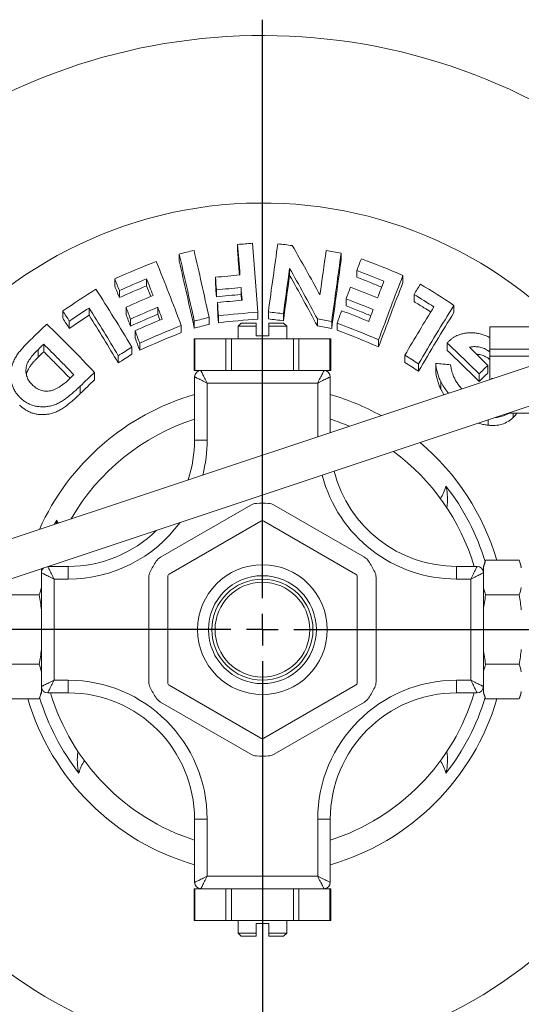
# Model space of a CAD drawing. Units: millimetres. Extents: x 143 to 701, y 2 to 592.
# Drawn here: x 223 to 303, y 85 to 241 of the extents above; entities that cross this region are included whole.
import ezdxf

# ---------------------------------------------------------------- set-up
doc = ezdxf.new("R2010")
doc.units = ezdxf.units.MM
doc.layers.add('FORMAT', color=7, linetype='Continuous')

# ---------------------------------------------------------------- blocks, each defined once
blk = doc.blocks.new('SW_CENTERMARKSYMBOL_1')
at = {"layer": 'FORMAT', "color": 0}
for p, q in [((0, 5), (0, 96.5)), ((0, 0), (0, 2.5)), ((-5, 0), (-118.46, 0)), ((0, 0), (-2.5, 0)), ((0, 0), (0, -2.5)), ((0, 0), (2.5, 0)), ((5, 0), (118.89, 0)), ((0, -5), (0, -96.5))]:
    blk.add_line(p, q, dxfattribs=at)

msp = doc.modelspace()

# ---------------------------------------------------------------- linework, layer by layer
at = {"color": 7, "linetype": 'Continuous', "lineweight": 15}
for p, q in [((257.92, 204.17), (257.92, 205.25)), ((248.68, 202.65), (248.68, 203.74)), ((274.33, 202.76), (274.33, 203.85)), ((266.17, 200.36), (266.17, 201.45)), ((276.81, 200.05), (276.81, 201.14)), ((238.47, 198.69), (238.47, 199.81)), ((243.51, 198.71), (243.51, 199.81)), ((254.42, 198.96), (254.42, 200.05)), ((284.11, 199.23), (284.11, 200.34)), ((239.21, 196.84), (239.21, 197.96)), ((244.18, 197.01), (243.51, 198.71)), ((254.58, 196.96), (254.58, 198.05)), ((258.47, 197.34), (258.47, 198.43)), ((258.54, 196.42), (258.47, 197.34)), ((275.1, 195.53), (275.1, 196.63)), ((285.87, 196.21), (285.87, 197.34)), ((230.25, 193.57), (230.25, 194.73)), ((234.4, 194.05), (234.4, 195.19)), ((240.26, 194.19), (240.26, 195.32)), ((245.28, 194.2), (245.28, 195.31)), ((254.74, 194.95), (254.74, 196.05)), ((292.19, 194.47), (292.19, 195.61)), ((240.98, 192.33), (240.98, 193.45)), ((245.63, 193.29), (245.28, 194.2)), ((253.41, 192.6), (253.41, 193.7)), ((254.89, 192.87), (254.89, 193.97)), ((261.16, 193.43), (261.16, 194.53)), ((262.81, 193.47), (262.81, 194.57)), ((265.19, 193.18), (265.19, 194.28)), ((270.56, 192.36), (270.56, 193.47)), ((323.03, 192.27), (205.44, 153.15)), ((231.28, 191.96), (231.28, 193.12)), ((249.01, 191.31), (249.01, 192.42)), ((251.07, 192.02), (251.07, 193.13)), ((258.51, 192.81), (258.01, 192.31)), ((258.01, 192.31), (258.01, 190.31)), ((260.86, 192.31), (258.01, 192.31)), ((258.51, 192.81), (260.86, 192.81)), ((260.86, 190.81), (260.86, 192.31)), ((262.86, 192.81), (265.21, 192.81)), ((262.86, 192.31), (262.86, 190.81)), ((265.71, 192.31), (262.86, 192.31)), ((265.71, 192.31), (265.21, 192.81)), ((265.71, 190.31), (265.71, 192.31)), ((272.84, 191.95), (272.84, 193.05)), ((273.69, 191.71), (273.69, 192.82)), ((297.86, 192.21), (297.86, 188.71)), ((297.86, 192.21), (322.85, 192.21)), ((241.7, 190.46), (241.7, 191.59)), ((251.04, 190.31), (251.04, 185.31)), ((251.04, 190.31), (251.18, 190.31)), ((251.18, 190.31), (256.09, 190.31)), ((256.09, 190.31), (256.95, 190.31)), ((256.95, 190.31), (266.77, 190.31)), ((260.86, 190.81), (262.86, 190.81)), ((266.77, 190.31), (267.63, 190.31)), ((267.63, 190.31), (272.54, 190.31)), ((272.54, 190.31), (272.67, 190.31)), ((272.67, 185.31), (272.67, 190.31)), ((280.26, 189.03), (280.26, 190.16)), ((226.34, 187.41), (226.34, 188.6)), ((227.23, 188.28), (227.23, 189.46)), ((241.17, 187.88), (241.17, 189.02)), ((242.43, 188.51), (242.43, 189.64)), ((291.12, 188.49), (291.12, 189.65)), ((297.86, 188.71), (297.86, 187.56)), ((239.04, 186.5), (239.04, 187.65)), ((284.42, 186.59), (284.42, 187.74)), ((297.86, 187.56), (297.86, 183.9)), ((207.34, 147.46), (324.92, 186.58)), ((286.58, 185.18), (286.58, 186.34)), ((289.3, 185.27), (289.3, 186.44)), ((297.55, 184.92), (297.55, 186.12)), ((235.28, 183.83), (235.28, 185)), ((251.18, 185.31), (251.04, 185.31)), ((251.11, 174.31), (251.11, 184.31)), ((251.18, 185.31), (252.11, 185.31)), ((252.11, 185.31), (271.61, 185.31)), ((271.61, 185.31), (272.54, 185.31)), ((272.67, 185.31), (272.54, 185.31)), ((272.61, 184.31), (272.61, 175.5)), ((296.18, 183.56), (296.18, 184.77)), ((298.35, 184.06), (298.13, 184.06)), ((298.13, 183.99), (298.13, 184.06)), ((233.02, 181.66), (233.02, 182.85)), ((290.11, 182.36), (290.11, 183.54)), ((300.82, 178.56), (312.36, 178.56)), ((301.58, 177.88), (301.58, 178.56)), ((297.61, 176.65), (297.61, 177.49)), ((260, 164.02), (245.72, 155.78)), ((278, 155.78), (263.72, 164.02)), ((229.29, 161.61), (228.96, 160.98)), ((261.61, 161.49), (247.11, 153.11)), ((276.61, 153.11), (262.11, 161.49)), ((227.93, 154.31), (231.11, 154.31)), ((228.32, 154.31), (228.36, 154.46)), ((292.61, 154.31), (295.86, 154.31)), ((297.21, 155.28), (296.86, 154.31)), ((296.86, 154.1), (296.86, 154.31)), ((297.21, 155.28), (302.51, 155.28)), ((302.86, 154.31), (302.51, 155.28)), ((226.86, 153.96), (226.86, 153.31)), ((226.86, 135.31), (226.86, 153.31)), ((246.86, 152.68), (246.86, 135.94)), ((276.86, 135.94), (276.86, 152.68)), ((296.86, 153.31), (296.86, 154.1)), ((296.86, 153.31), (296.86, 135.31)), ((243.86, 152.56), (243.86, 136.06)), ((279.86, 136.06), (279.86, 152.56)), ((226.51, 149.8), (221.21, 149.8)), ((297.21, 149.8), (302.51, 149.8)), ((226.51, 138.83), (221.21, 138.83)), ((297.21, 138.83), (302.51, 138.83)), ((226.51, 133.34), (226.86, 134.31)), ((226.86, 135.31), (226.86, 134.52)), ((226.86, 134.52), (226.86, 134.31)), ((231.11, 134.31), (227.86, 134.31)), ((247.11, 135.51), (261.61, 127.13)), ((262.11, 127.13), (276.61, 135.51)), ((295.86, 134.31), (292.61, 134.31)), ((296.86, 134.52), (296.86, 135.31)), ((296.86, 134.31), (296.86, 134.52)), ((296.86, 134.31), (297.21, 133.34)), ((302.51, 133.34), (302.86, 134.31)), ((226.51, 133.34), (221.21, 133.34)), ((245.72, 132.85), (260, 124.6)), ((263.72, 124.6), (278, 132.85)), ((297.21, 133.34), (302.51, 133.34)), ((251.11, 104.31), (251.11, 114.31)), ((272.61, 114.31), (272.61, 104.31)), ((251.04, 103.31), (251.04, 98.31)), ((251.04, 103.31), (251.18, 103.31)), ((252.11, 103.31), (251.18, 103.31)), ((271.61, 103.31), (252.11, 103.31)), ((272.54, 103.31), (271.61, 103.31)), ((272.54, 103.31), (272.67, 103.31)), ((272.67, 98.31), (272.67, 103.31)), ((251.18, 98.31), (251.04, 98.31)), ((256.09, 98.31), (251.18, 98.31)), ((256.95, 98.31), (256.09, 98.31)), ((266.77, 98.31), (256.95, 98.31)), ((258.01, 98.31), (258.01, 96.31)), ((265.71, 96.31), (265.71, 98.31)), ((267.63, 98.31), (266.77, 98.31)), ((272.54, 98.31), (267.63, 98.31)), ((272.67, 98.31), (272.54, 98.31)), ((260.86, 96.31), (260.86, 97.81)), ((262.86, 97.81), (260.86, 97.81)), ((262.86, 97.81), (262.86, 96.31)), ((258.01, 96.31), (258.51, 95.81)), ((258.01, 96.31), (260.86, 96.31)), ((260.86, 95.81), (258.51, 95.81)), ((262.86, 96.31), (265.71, 96.31)), ((265.21, 95.81), (262.86, 95.81)), ((265.21, 95.81), (265.71, 96.31))]:
    msp.add_line(p, q, dxfattribs=at)
at = {"color": 8, "linetype": 'Continuous', "lineweight": 0}
for p, q in [((251.18, 190.31), (251.18, 185.31)), ((256.09, 185.31), (256.09, 190.31)), ((256.95, 190.31), (256.95, 185.31)), ((266.77, 185.31), (266.77, 190.31)), ((267.63, 190.31), (267.63, 185.31)), ((272.54, 185.31), (272.54, 190.31)), ((308.84, 188.71), (297.86, 188.71)), ((308.84, 187.56), (297.86, 187.56)), ((270.61, 183.31), (253.11, 183.31)), ((253.11, 183.31), (253.11, 174.31)), ((270.61, 174.83), (270.61, 183.31)), ((253.11, 174.31), (251.11, 174.31)), ((231.11, 152.31), (231.11, 154.31)), ((292.61, 152.31), (292.61, 154.31)), ((228.86, 152.31), (228.86, 136.31)), ((231.11, 152.31), (228.86, 152.31)), ((294.86, 152.31), (292.61, 152.31)), ((294.86, 136.31), (294.86, 152.31)), ((228.86, 136.31), (231.11, 136.31)), ((231.11, 134.31), (231.11, 136.31)), ((292.61, 136.31), (294.86, 136.31)), ((292.61, 134.31), (292.61, 136.31)), ((251.11, 114.31), (253.11, 114.31)), ((253.11, 114.31), (253.11, 105.31)), ((270.61, 105.31), (270.61, 114.31)), ((272.61, 114.31), (270.61, 114.31)), ((253.11, 105.31), (270.61, 105.31)), ((251.18, 103.31), (251.18, 98.31)), ((256.09, 98.31), (256.09, 103.31)), ((256.95, 103.31), (256.95, 98.31)), ((266.77, 98.31), (266.77, 103.31)), ((267.63, 103.31), (267.63, 98.31)), ((272.54, 98.31), (272.54, 103.31))]:
    msp.add_line(p, q, dxfattribs=at)
at = {"color": 8, "linetype": 'Continuous', "lineweight": 0, "flags": 128}
for points in [[(253.11, 183.31), (252.9, 183.41), (252.69, 183.52), (252.49, 183.62), (252.3, 183.72), (252.11, 183.81), (251.93, 183.9), (251.77, 183.98), (251.62, 184.05), (251.49, 184.12), (251.38, 184.18), (251.28, 184.22), (251.21, 184.26), (251.15, 184.29), (251.12, 184.3), (251.11, 184.31)], [(252.11, 185.31), (252.11, 185.3), (252.13, 185.27), (252.16, 185.21), (252.2, 185.14), (252.24, 185.04), (252.3, 184.93), (252.37, 184.8), (252.44, 184.65), (252.52, 184.49), (252.61, 184.31), (252.7, 184.12), (252.8, 183.93), (252.9, 183.73), (253, 183.52), (253.11, 183.31)], [(270.61, 183.31), (270.71, 183.52), (270.82, 183.73), (270.92, 183.93), (271.02, 184.12), (271.11, 184.31), (271.2, 184.49), (271.28, 184.65), (271.35, 184.8), (271.42, 184.93), (271.48, 185.04), (271.52, 185.14), (271.56, 185.21), (271.59, 185.27), (271.6, 185.3), (271.61, 185.31)], [(272.61, 184.31), (272.6, 184.3), (272.57, 184.29), (272.51, 184.26), (272.44, 184.22), (272.34, 184.18), (272.23, 184.12), (272.1, 184.05), (271.95, 183.98), (271.79, 183.9), (271.61, 183.81), (271.42, 183.72), (271.23, 183.62), (271.03, 183.52), (270.82, 183.41), (270.61, 183.31)], [(227.87, 154.29), (227.88, 154.27), (227.91, 154.21), (227.95, 154.14), (227.99, 154.04), (228.05, 153.93), (228.12, 153.8), (228.19, 153.65), (228.27, 153.49), (228.36, 153.31), (228.45, 153.12), (228.55, 152.93), (228.65, 152.73), (228.75, 152.52), (228.86, 152.31)], [(294.86, 152.31), (294.96, 152.52), (295.07, 152.73), (295.17, 152.93), (295.27, 153.12), (295.36, 153.31), (295.45, 153.49), (295.53, 153.65), (295.6, 153.8), (295.67, 153.93), (295.73, 154.04), (295.77, 154.14), (295.81, 154.21), (295.84, 154.27), (295.85, 154.3), (295.86, 154.31)], [(228.86, 152.31), (228.65, 152.41), (228.44, 152.52), (228.24, 152.62), (228.05, 152.72), (227.86, 152.81), (227.68, 152.9), (227.52, 152.98), (227.37, 153.05), (227.24, 153.12), (227.13, 153.18), (227.03, 153.22), (226.96, 153.26), (226.9, 153.29), (226.87, 153.3), (226.86, 153.31)], [(296.86, 153.31), (296.85, 153.3), (296.82, 153.29), (296.76, 153.26), (296.69, 153.22), (296.59, 153.18), (296.48, 153.12), (296.35, 153.05), (296.2, 152.98), (296.04, 152.9), (295.86, 152.81), (295.67, 152.72), (295.48, 152.62), (295.28, 152.52), (295.07, 152.41), (294.86, 152.31)], [(226.86, 135.31), (226.87, 135.32), (226.9, 135.33), (226.96, 135.36), (227.03, 135.4), (227.13, 135.44), (227.24, 135.5), (227.37, 135.57), (227.52, 135.64), (227.68, 135.72), (227.86, 135.81), (228.05, 135.9), (228.24, 136), (228.44, 136.1), (228.65, 136.21), (228.86, 136.31)], [(228.86, 136.31), (228.75, 136.1), (228.65, 135.89), (228.55, 135.69), (228.45, 135.5), (228.36, 135.31), (228.27, 135.13), (228.19, 134.97), (228.12, 134.82), (228.05, 134.69), (227.99, 134.58), (227.95, 134.48), (227.91, 134.41), (227.88, 134.35), (227.86, 134.32), (227.86, 134.31)], [(294.86, 136.31), (295.07, 136.21), (295.28, 136.1), (295.48, 136), (295.67, 135.9), (295.86, 135.81), (296.04, 135.72), (296.2, 135.64), (296.35, 135.57), (296.48, 135.5), (296.59, 135.44), (296.69, 135.4), (296.76, 135.36), (296.82, 135.33), (296.85, 135.32), (296.86, 135.31)], [(295.86, 134.31), (295.85, 134.32), (295.84, 134.35), (295.81, 134.41), (295.77, 134.48), (295.73, 134.58), (295.67, 134.69), (295.6, 134.82), (295.53, 134.97), (295.45, 135.13), (295.36, 135.31), (295.27, 135.5), (295.17, 135.69), (295.07, 135.89), (294.96, 136.1), (294.86, 136.31)], [(251.11, 104.31), (251.12, 104.32), (251.15, 104.33), (251.21, 104.36), (251.28, 104.4), (251.38, 104.44), (251.49, 104.5), (251.62, 104.57), (251.77, 104.64), (251.93, 104.72), (252.11, 104.81), (252.3, 104.9), (252.49, 105), (252.69, 105.1), (252.9, 105.21), (253.11, 105.31)], [(253.11, 105.31), (253, 105.1), (252.9, 104.89), (252.8, 104.69), (252.7, 104.5), (252.61, 104.31), (252.52, 104.13), (252.44, 103.97), (252.37, 103.82), (252.3, 103.69), (252.24, 103.58), (252.2, 103.48), (252.16, 103.41), (252.13, 103.35), (252.11, 103.32), (252.11, 103.31)], [(270.61, 105.31), (270.82, 105.21), (271.03, 105.1), (271.23, 105), (271.42, 104.9), (271.61, 104.81), (271.79, 104.72), (271.95, 104.64), (272.1, 104.57), (272.23, 104.5), (272.34, 104.44), (272.44, 104.4), (272.51, 104.36), (272.57, 104.33), (272.6, 104.32), (272.61, 104.31)], [(271.61, 103.31), (271.6, 103.32), (271.59, 103.35), (271.56, 103.41), (271.52, 103.48), (271.48, 103.58), (271.42, 103.69), (271.35, 103.82), (271.28, 103.97), (271.2, 104.13), (271.11, 104.31), (271.02, 104.5), (270.92, 104.69), (270.82, 104.89), (270.71, 105.1), (270.61, 105.31)]]:
    msp.add_lwpolyline(points, dxfattribs=at)
at = {"color": 7, "linetype": 'Continuous', "lineweight": 15, "flags": 128}
msp.add_lwpolyline([(229.27, 161.08), (229.27, 161.17), (229.29, 161.61)], dxfattribs=at)
at = {"color": 8, "linetype": 'Continuous', "lineweight": 0}
for radius in [10.27, 8.54, 7.5]:
    msp.add_circle((261.86, 144.31), radius, dxfattribs=at)
at = {"color": 7, "linetype": 'Continuous', "lineweight": 15}
msp.add_circle((261.86, 144.31), 8, dxfattribs=at)
for centre, radius, start, end in [((261.86, 144.31), 94, 50.335, 129.2702), ((261.86, 144.31), 67.5, 45.8694, 151.8216), ((252.11, 184.31), 1, 90, 180), ((271.61, 184.31), 1, 0, 90), ((261.86, 144.31), 38.72, 106.1198, 155.8148), ((261.86, 144.31), 38.72, 60.9849, 73.8802), ((261.86, 144.31), 35, 107.8871, 149.933), ((261.86, 144.31), 35, 66.8667, 72.1129), ((231.11, 174.31), 20, 341.6287, 0), ((261.86, 144.31), 38.72, 16.4584, 49.8475), ((261.86, 144.31), 35, 16.6015, 53.6498), ((292.61, 174.31), 20, 194.2714, 270), ((261.86, 144.31), 36.88, 16.9624, 37.9767), ((282.54, 164.99), 8.63, 350.7732, 13.4841), ((261, 162.29), 2, 92.734, 120), ((261.86, 144.31), 20, 87.266, 92.734), ((262.72, 162.29), 2, 60, 87.266), ((261.86, 161.05), 0.5, 60, 120), ((231.11, 174.31), 20, 270, 314.4226), ((246.72, 154.04), 2, 120, 147.266), ((277, 154.04), 2, 32.734, 60), ((261.86, 144.31), 20, 147.266, 152.734), ((261.86, 144.31), 20, 27.266, 32.734), ((295.86, 153.31), 1, 0, 90), ((227.86, 153.31), 1, 130.2507, 180), ((245.86, 152.56), 2, 152.734, 180), ((247.36, 152.68), 0.5, 120, 180), ((276.36, 152.68), 0.5, 0, 60), ((277.86, 152.56), 2, 0, 27.266), ((245.86, 136.06), 2, 180, 207.266), ((247.36, 135.94), 0.5, 180, 240), ((276.36, 135.94), 0.5, 300, 0), ((277.86, 136.06), 2, 332.734, 0), ((227.86, 135.31), 1, 180, 270), ((261.86, 144.31), 35, 196.6015, 252.1129), ((231.11, 114.31), 20, 0, 90), ((261.86, 144.31), 20, 207.266, 212.734), ((292.61, 114.31), 20, 90, 180), ((261.86, 144.31), 35, 287.8871, 343.3985), ((261.86, 144.31), 20, 327.266, 332.734), ((295.86, 135.31), 1, 270, 0), ((261.86, 144.31), 38.72, 196.4584, 253.8802), ((261.86, 144.31), 36.88, 196.9624, 217.9767), ((246.72, 134.58), 2, 212.734, 240), ((261.86, 144.31), 38.72, 286.1198, 343.5416), ((277, 134.58), 2, 300, 327.266), ((261.86, 144.31), 36.88, 322.0233, 343.0376), ((261.86, 127.57), 0.5, 240, 300), ((241.18, 123.63), 8.63, 170.7732, 193.4841), ((282.54, 123.63), 8.63, 346.5159, 9.2268), ((261, 126.33), 2, 240, 267.266), ((261.86, 144.31), 20, 267.266, 272.734), ((262.72, 126.33), 2, 272.734, 300), ((261.86, 144.31), 67.5, 212.9867, 312.0789), ((252.11, 104.31), 1, 180, 270), ((271.61, 104.31), 1, 270, 0)]:
    msp.add_arc(centre, radius, start, end, dxfattribs=at)
at = {"color": 8, "linetype": 'Continuous', "lineweight": 0}
for centre, start, end in [((231.11, 174.31), 345.4298, 0), ((292.61, 174.31), 194.6472, 270), ((231.11, 174.31), 270, 323.6215), ((231.11, 114.31), 0, 90), ((292.61, 114.31), 90, 180)]:
    msp.add_arc(centre, 22, start, end, dxfattribs=at)
at = {"color": 7, "linetype": 'Continuous', "lineweight": 15}
for points in [[(248.68, 203.74), (249.46, 203.94), (250.24, 204.13), (251.03, 204.32)], [(251.03, 204.32), (251.83, 200.86), (252.62, 197.33), (253.41, 193.7)], [(257.92, 205.25), (258.72, 205.31), (259.51, 205.37), (260.3, 205.43)], [(258.31, 200.43), (258.18, 202.05), (258.05, 203.66), (257.92, 205.25)], [(260.3, 205.43), (260.59, 201.88), (260.88, 198.24), (261.16, 194.53)], [(262.81, 194.57), (263.3, 198.25), (263.8, 201.84), (264.3, 205.35)], [(264.3, 205.35), (265.06, 205.27), (265.82, 205.17), (266.59, 205.07)], [(266.59, 205.07), (268.06, 202.53), (269.52, 199.93), (270.97, 197.27)], [(270.97, 197.27), (271.29, 199.64), (271.62, 201.97), (271.95, 204.27)], [(271.95, 204.27), (272.74, 204.13), (273.53, 203.99), (274.33, 203.85)], [(238.47, 199.81), (240.65, 200.78), (242.84, 201.7), (245.05, 202.58)], [(245.05, 202.58), (246.38, 199.28), (247.7, 195.9), (249.01, 192.42)], [(251.07, 193.13), (250.28, 196.75), (249.48, 200.29), (248.68, 203.74)], [(251.07, 192.02), (250.28, 195.65), (249.48, 199.2), (248.68, 202.65)], [(274.33, 203.85), (273.83, 200.33), (273.33, 196.74), (272.84, 193.05)], [(274.33, 202.76), (273.83, 199.24), (273.33, 195.64), (272.84, 191.95)], [(276.81, 201.14), (277.05, 201.76), (277.29, 202.38), (277.53, 202.99)], [(277.53, 202.99), (279.74, 202.16), (281.93, 201.27), (284.11, 200.34)], [(266.17, 201.45), (265.84, 199.09), (265.51, 196.7), (265.19, 194.28)], [(270.56, 193.47), (269.11, 196.19), (267.65, 198.85), (266.17, 201.45)], [(281.11, 199.45), (279.69, 200.03), (278.25, 200.6), (276.81, 201.14)], [(239.21, 197.96), (238.97, 198.58), (238.72, 199.19), (238.47, 199.81)], [(243.51, 199.81), (242.07, 199.22), (240.64, 198.6), (239.21, 197.96)], [(244.55, 197.17), (244.21, 198.06), (243.86, 198.94), (243.51, 199.81)], [(254.42, 200.05), (255.72, 200.19), (257.01, 200.32), (258.31, 200.43)], [(254.58, 198.05), (254.53, 198.72), (254.47, 199.39), (254.42, 200.05)], [(266.17, 200.36), (265.84, 198), (265.51, 195.61), (265.19, 193.18)], [(270.56, 192.36), (269.11, 195.09), (267.65, 197.76), (266.17, 200.36)], [(280.1, 196.8), (280.44, 197.69), (280.77, 198.57), (281.11, 199.45)], [(284.11, 200.34), (282.82, 197.04), (281.54, 193.64), (280.26, 190.16)], [(230.25, 194.73), (231.98, 195.91), (233.73, 197.06), (235.5, 198.17)], [(235.5, 198.17), (237.4, 195.21), (239.29, 192.16), (241.17, 189.02)], [(239.21, 196.84), (238.97, 197.46), (238.72, 198.08), (238.47, 198.69)], [(243.51, 198.71), (242.07, 198.11), (240.64, 197.48), (239.21, 196.84)], [(254.58, 196.96), (254.53, 197.63), (254.47, 198.3), (254.42, 198.96)], [(258.47, 198.43), (257.17, 198.32), (255.87, 198.2), (254.58, 198.05)], [(258.63, 196.43), (258.57, 197.1), (258.52, 197.77), (258.47, 198.43)], [(275.1, 196.63), (275.33, 197.26), (275.57, 197.88), (275.8, 198.5)], [(275.8, 198.5), (277.24, 197.95), (278.67, 197.39), (280.1, 196.8)], [(284.11, 199.23), (282.82, 195.92), (281.54, 192.52), (280.26, 189.03)], [(285.87, 197.34), (286.21, 197.89), (286.54, 198.43), (286.88, 198.97)], [(286.88, 198.97), (288.67, 197.89), (290.44, 196.77), (292.19, 195.61)], [(240.26, 195.32), (241.68, 195.96), (243.11, 196.58), (244.55, 197.17)], [(258.47, 197.34), (257.17, 197.23), (255.87, 197.1), (254.58, 196.96)], [(254.74, 196.05), (256.03, 196.19), (257.33, 196.32), (258.63, 196.43)], [(279.4, 194.94), (277.97, 195.52), (276.54, 196.09), (275.1, 196.63)], [(289.01, 195.38), (287.97, 196.04), (286.92, 196.7), (285.87, 197.34)], [(231.28, 193.12), (230.94, 193.66), (230.6, 194.19), (230.25, 194.73)], [(234.4, 195.19), (233.35, 194.51), (232.31, 193.82), (231.28, 193.12)], [(239.04, 187.65), (237.5, 190.23), (235.95, 192.74), (234.4, 195.19)], [(240.98, 193.45), (240.74, 194.08), (240.5, 194.7), (240.26, 195.32)], [(245.28, 195.31), (243.84, 194.71), (242.4, 194.09), (240.98, 193.45)], [(245.99, 193.45), (245.76, 194.07), (245.52, 194.69), (245.28, 195.31)], [(254.89, 193.97), (254.84, 194.66), (254.79, 195.36), (254.74, 196.05)], [(254.89, 192.87), (254.84, 193.57), (254.79, 194.26), (254.74, 194.95)], [(273.69, 192.82), (273.93, 193.47), (274.16, 194.12), (274.4, 194.77)], [(274.4, 194.77), (275.84, 194.22), (277.28, 193.66), (278.7, 193.07)], [(278.7, 193.07), (278.93, 193.7), (279.17, 194.32), (279.4, 194.94)], [(284.42, 187.74), (285.95, 190.35), (287.48, 192.9), (289.01, 195.38)], [(292.19, 195.61), (290.31, 192.62), (288.44, 189.53), (286.58, 186.34)], [(231.28, 191.96), (230.94, 192.5), (230.6, 193.04), (230.25, 193.57)], [(234.4, 194.05), (233.35, 193.37), (232.31, 192.67), (231.28, 191.96)], [(239.04, 186.5), (237.5, 189.09), (235.95, 191.6), (234.4, 194.05)], [(240.98, 192.33), (240.74, 192.95), (240.5, 193.57), (240.26, 194.19)], [(245.28, 194.2), (243.83, 193.6), (242.4, 192.97), (240.98, 192.33)], [(241.7, 191.59), (243.12, 192.23), (244.55, 192.85), (245.99, 193.45)], [(253.41, 193.7), (252.63, 193.52), (251.85, 193.33), (251.07, 193.13)], [(261.16, 194.53), (259.07, 194.39), (256.98, 194.2), (254.89, 193.97)], [(261.16, 193.43), (259.07, 193.29), (256.98, 193.11), (254.89, 192.87)], [(265.19, 194.28), (264.4, 194.38), (263.6, 194.48), (262.81, 194.57)], [(265.19, 193.18), (264.4, 193.29), (263.6, 193.38), (262.81, 193.47)], [(272.84, 193.05), (272.08, 193.2), (271.32, 193.33), (270.56, 193.47)], [(292.19, 194.47), (290.31, 191.47), (288.44, 188.37), (286.58, 185.18)], [(225.43, 190.45), (226.19, 191.19), (226.96, 191.92), (227.73, 192.64)], [(227.73, 192.64), (230.26, 190.2), (232.77, 187.65), (235.28, 185)], [(249.01, 192.42), (246.8, 191.55), (244.6, 190.62), (242.43, 189.64)], [(253.41, 192.6), (252.63, 192.42), (251.85, 192.22), (251.07, 192.02)], [(260.86, 192.81), (260.86, 192.64), (260.86, 192.48), (260.86, 192.31)], [(262.86, 192.31), (262.86, 192.48), (262.86, 192.64), (262.86, 192.81)], [(272.84, 191.95), (272.08, 192.09), (271.32, 192.23), (270.56, 192.36)], [(280.26, 190.16), (278.09, 191.1), (275.9, 191.99), (273.69, 192.82)], [(280.26, 189.03), (278.09, 189.98), (275.9, 190.88), (273.69, 191.71)], [(242.43, 189.64), (242.19, 190.29), (241.94, 190.94), (241.7, 191.59)], [(242.43, 188.51), (242.19, 189.16), (241.94, 189.81), (241.7, 190.46)], [(249.01, 191.31), (246.8, 190.43), (244.6, 189.5), (242.43, 188.51)], [(227.23, 189.46), (226.93, 189.18), (226.64, 188.89), (226.34, 188.6)], [(231.99, 184.65), (230.41, 186.3), (228.82, 187.9), (227.23, 189.46)], [(241.17, 189.02), (240.46, 188.57), (239.75, 188.11), (239.04, 187.65)], [(291.12, 189.65), (291.23, 189.76), (291.33, 189.88), (291.43, 189.99)], [(296.18, 184.77), (294.52, 186.43), (292.84, 188.06), (291.12, 189.65)], [(296.18, 183.56), (294.52, 185.24), (292.84, 186.89), (291.12, 188.49)], [(294.64, 188.98), (295.62, 188.04), (296.59, 187.08), (297.55, 186.12)], [(227.23, 188.28), (226.93, 187.99), (226.64, 187.7), (226.34, 187.41)], [(241.17, 187.88), (240.46, 187.43), (239.75, 186.97), (239.04, 186.5)], [(286.58, 186.34), (285.87, 186.81), (285.15, 187.28), (284.42, 187.74)], [(286.58, 185.18), (285.87, 185.66), (285.15, 186.13), (284.42, 186.59)], [(289.3, 186.44), (290.09, 186.37), (290.88, 186.29), (291.66, 186.2)], [(297.55, 186.12), (297.09, 185.67), (296.64, 185.22), (296.18, 184.77)], [(231.34, 184.02), (231.56, 184.23), (231.77, 184.44), (231.99, 184.65)], [(235.28, 185), (234.52, 184.29), (233.77, 183.57), (233.02, 182.85)], [(235.28, 183.83), (234.52, 183.11), (233.77, 182.39), (233.02, 181.66)], [(297.55, 184.92), (297.09, 184.47), (296.64, 184.02), (296.18, 183.56)], [(297.21, 155.28), (297.07, 154.89), (296.95, 154.5), (296.86, 154.1)], [(302.86, 154.1), (302.77, 154.5), (302.65, 154.89), (302.51, 155.28)], [(226.51, 149.8), (226.65, 150.19), (226.77, 150.58), (226.86, 150.98)], [(226.86, 147.43), (226.77, 148.23), (226.65, 149.01), (226.51, 149.8)], [(296.86, 150.98), (296.95, 150.58), (297.07, 150.19), (297.21, 149.8)], [(297.21, 149.8), (297.07, 149.01), (296.95, 148.22), (296.86, 147.43)], [(302.51, 149.8), (302.65, 150.19), (302.77, 150.58), (302.86, 150.98)], [(302.86, 147.43), (302.77, 148.23), (302.65, 149.01), (302.51, 149.8)], [(226.51, 138.83), (226.65, 139.61), (226.77, 140.4), (226.86, 141.19)], [(296.86, 141.19), (296.95, 140.4), (297.07, 139.61), (297.21, 138.83)], [(302.51, 138.83), (302.65, 139.61), (302.77, 140.4), (302.86, 141.19)], [(226.86, 137.64), (226.77, 138.04), (226.65, 138.43), (226.51, 138.83)], [(297.21, 138.83), (297.07, 138.43), (296.95, 138.04), (296.86, 137.64)], [(302.86, 137.64), (302.77, 138.04), (302.65, 138.43), (302.51, 138.83)], [(226.51, 133.34), (226.65, 133.73), (226.77, 134.13), (226.86, 134.52)], [(296.86, 134.52), (296.95, 134.13), (297.07, 133.73), (297.21, 133.34)], [(302.51, 133.34), (302.65, 133.73), (302.77, 134.13), (302.86, 134.52)], [(260.86, 96.31), (260.86, 96.14), (260.86, 95.98), (260.86, 95.81)], [(262.86, 95.81), (262.86, 95.98), (262.86, 96.14), (262.86, 96.31)]]:
    msp.add_open_spline(points, degree=3, dxfattribs=at)
for points, knots in [([(258.22, 200.42), (258.19, 200.87), (258.09, 202.13), (257.99, 203.37), (257.92, 204.17)], [0, 0, 0, 0, 0.356995, 1, 1, 1, 1]), ([(280.74, 198.49), (280.15, 198.73), (278.85, 199.27), (277.53, 199.77), (276.81, 200.05)], [0, 0, 0, 0, 0.453056, 1, 1, 1, 1]), ([(279.04, 193.97), (278.44, 194.21), (277.14, 194.75), (275.82, 195.25), (275.1, 195.53)], [0, 0, 0, 0, 0.454006, 1, 1, 1, 1]), ([(288.51, 194.56), (288.16, 194.79), (287.28, 195.35), (286.39, 195.89), (285.87, 196.21)], [0, 0, 0, 0, 0.4045015, 1, 1, 1, 1]), ([(223.42, 181.09), (223.28, 181.24), (223.14, 181.39), (222.88, 181.71), (222.77, 181.88), (222.56, 182.24), (222.46, 182.42), (222.3, 182.81), (222.23, 183.01), (222.06, 183.62), (221.99, 184.04), (221.98, 184.7), (221.99, 184.93), (222.05, 185.38), (222.09, 185.6), (222.2, 186.04), (222.26, 186.27), (222.42, 186.7), (222.52, 186.92), (222.74, 187.34), (222.86, 187.55), (223.13, 187.94), (223.27, 188.14), (223.73, 188.7), (224.06, 189.06), (224.73, 189.77), (225.08, 190.11), (225.43, 190.45)], [0, 0, 0, 0, 0.0625, 0.0625, 0.125, 0.125, 0.1875, 0.1875, 0.25, 0.25, 0.375, 0.375, 0.4375, 0.4375, 0.5, 0.5, 0.5625, 0.5625, 0.625, 0.625, 0.6875, 0.6875, 0.75, 0.75, 0.875, 0.875, 1, 1, 1, 1]), ([(291.43, 189.99), (291.54, 190.08), (291.75, 190.27), (292.1, 190.53), (292.47, 190.75), (292.91, 190.95), (293.43, 191.11), (294.02, 191.23), (294.65, 191.29), (295.31, 191.28), (295.98, 191.2), (296.65, 191.04), (297.28, 190.82), (297.67, 190.63), (297.86, 190.54)], [0, 0, 0, 0, 0.066845, 0.133922, 0.200899, 0.267607, 0.356638, 0.445928, 0.534987, 0.630729, 0.7268, 0.822547, 0.914937, 1, 1, 1, 1]), ([(226.34, 188.6), (225.93, 188.2), (225.53, 187.79), (225.1, 187.22), (225.02, 187.1), (224.86, 186.86), (224.79, 186.74), (224.59, 186.36), (224.51, 186.1), (224.43, 185.7), (224.42, 185.57), (224.41, 185.3), (224.41, 185.17), (224.44, 184.79), (224.5, 184.53), (224.67, 184.06), (224.78, 183.84), (225.06, 183.43), (225.23, 183.25), (225.39, 183.07)], [0, 0, 0, 0, 0.25, 0.25, 0.3125, 0.3125, 0.375, 0.375, 0.5, 0.5, 0.5625, 0.5625, 0.625, 0.625, 0.75, 0.75, 0.875, 0.875, 1, 1, 1, 1]), ([(297.86, 188.26), (297.81, 188.3), (297.65, 188.42), (297.37, 188.59), (297.01, 188.78), (296.64, 188.92), (296.28, 189.02), (295.9, 189.07), (295.53, 189.09), (295.2, 189.08), (294.9, 189.03), (294.73, 189), (294.64, 188.98)], [0, 0, 0, 0, 0.049368, 0.170925, 0.281265, 0.391895, 0.502098, 0.612322, 0.722905, 0.833216, 0.916592, 1, 1, 1, 1]), ([(226.34, 187.41), (226.23, 187.3), (226, 187.07), (225.66, 186.71), (225.34, 186.34), (225.05, 185.96), (224.81, 185.58), (224.63, 185.23), (224.53, 184.94), (224.49, 184.76), (224.48, 184.69)], [0, 0, 0, 0, 0.144066, 0.28869, 0.433004, 0.576607, 0.719815, 0.827676, 0.93601, 1, 1, 1, 1]), ([(231.4, 184.08), (231.2, 184.28), (230.6, 184.9), (229.61, 185.91), (228.42, 187.11), (227.63, 187.89), (227.23, 188.28)], [0, 0, 0, 0, 0.143241, 0.42871, 0.714355, 1, 1, 1, 1]), ([(297.86, 187.07), (297.81, 187.11), (297.65, 187.23), (297.37, 187.4), (297.01, 187.59), (296.65, 187.73), (296.28, 187.83), (295.98, 187.88), (295.81, 187.89), (295.75, 187.89)], [0, 0, 0, 0, 0.072937, 0.25744, 0.42542, 0.593834, 0.761596, 0.929422, 1, 1, 1, 1]), ([(290.11, 183.54), (290.06, 183.65), (290, 183.77), (289.89, 184.01), (289.84, 184.13), (289.71, 184.49), (289.63, 184.73), (289.5, 185.22), (289.44, 185.46), (289.36, 185.95), (289.33, 186.2), (289.3, 186.44)], [0, 0, 0, 0, 0.125, 0.125, 0.25, 0.25, 0.5, 0.5, 0.75, 0.75, 1, 1, 1, 1]), ([(291.66, 186.2), (291.68, 186.04), (291.73, 185.72), (291.83, 185.23), (291.99, 184.74), (292.19, 184.24), (292.45, 183.72), (292.78, 183.2), (293.11, 182.77), (293.35, 182.52), (293.43, 182.42)], [0, 0, 0, 0, 0.120528, 0.240939, 0.364263, 0.487548, 0.626725, 0.767454, 0.913173, 1, 1, 1, 1]), ([(228.15, 182.08), (228.3, 182.1), (228.46, 182.13), (228.75, 182.22), (228.89, 182.28), (229.32, 182.47), (229.6, 182.63), (230.13, 182.98), (230.38, 183.18), (230.88, 183.58), (231.11, 183.8), (231.34, 184.02)], [0, 0, 0, 0, 0.125, 0.125, 0.25, 0.25, 0.5, 0.5, 0.75, 0.75, 1, 1, 1, 1]), ([(290.11, 182.36), (290.06, 182.47), (290, 182.59), (289.89, 182.83), (289.84, 182.95), (289.71, 183.31), (289.63, 183.55), (289.5, 184.04), (289.44, 184.29), (289.36, 184.78), (289.33, 185.03), (289.3, 185.27)], [0, 0, 0, 0, 0.125, 0.125, 0.25, 0.25, 0.5, 0.5, 0.75, 0.75, 1, 1, 1, 1]), ([(233.02, 182.85), (232.84, 182.68), (232.66, 182.51), (232.3, 182.18), (232.12, 182.02), (231.57, 181.54), (231.2, 181.23), (230.61, 180.79), (230.41, 180.65), (230, 180.39), (229.79, 180.27), (229.36, 180.05), (229.14, 179.96), (228.69, 179.8), (228.46, 179.73), (228, 179.63), (227.77, 179.6), (227.32, 179.56), (227.09, 179.56), (226.64, 179.58), (226.42, 179.6), (225.98, 179.66), (225.77, 179.71), (225.35, 179.83), (225.15, 179.91), (224.76, 180.09), (224.57, 180.19), (224.22, 180.41), (224.05, 180.53), (223.72, 180.8), (223.57, 180.94), (223.42, 181.09)], [0, 0, 0, 0, 0.0625, 0.0625, 0.125, 0.125, 0.25, 0.25, 0.3125, 0.3125, 0.375, 0.375, 0.4375, 0.4375, 0.5, 0.5, 0.5625, 0.5625, 0.625, 0.625, 0.6875, 0.6875, 0.75, 0.75, 0.8125, 0.8125, 0.875, 0.875, 0.9375, 0.9375, 1, 1, 1, 1]), ([(225.39, 183.07), (225.48, 182.98), (225.57, 182.9), (225.75, 182.74), (225.85, 182.66), (226.16, 182.45), (226.37, 182.33), (226.72, 182.2), (226.84, 182.16), (227.09, 182.1), (227.22, 182.08), (227.48, 182.05), (227.62, 182.04), (227.88, 182.05), (228.02, 182.06), (228.15, 182.08)], [0, 0, 0, 0, 0.125, 0.125, 0.25, 0.25, 0.5, 0.5, 0.625, 0.625, 0.75, 0.75, 0.875, 0.875, 1, 1, 1, 1]), ([(291.32, 181.72), (291.23, 181.83), (290.95, 182.17), (290.63, 182.65), (290.32, 183.15), (290.18, 183.41), (290.11, 183.54)], [0, 0, 0, 0, 0.189851, 0.592989, 0.796241, 1, 1, 1, 1]), ([(290.62, 181.49), (290.6, 181.52), (290.49, 181.68), (290.32, 181.97), (290.18, 182.23), (290.11, 182.36)], [0, 0, 0, 0, 0.11565, 0.55728, 1, 1, 1, 1]), ([(233.02, 181.66), (232.84, 181.49), (232.66, 181.32), (232.31, 180.99), (232.13, 180.82), (231.58, 180.34), (231.2, 180.03), (230.62, 179.59), (230.42, 179.45), (230, 179.18), (229.79, 179.06), (229.36, 178.84), (229.14, 178.74), (228.7, 178.58), (228.47, 178.51), (228.01, 178.41), (227.78, 178.38), (227.32, 178.33), (227.1, 178.33), (226.65, 178.34), (226.42, 178.36), (225.99, 178.43), (225.77, 178.47), (225.36, 178.6), (225.15, 178.67), (224.76, 178.85), (224.58, 178.95), (224.22, 179.17), (224.05, 179.29), (223.72, 179.56), (223.57, 179.7), (223.42, 179.85)], [0, 0, 0, 0, 0.0625, 0.0625, 0.125, 0.125, 0.25, 0.25, 0.3125, 0.3125, 0.375, 0.375, 0.4375, 0.4375, 0.5, 0.5, 0.5625, 0.5625, 0.625, 0.625, 0.6875, 0.6875, 0.75, 0.75, 0.8125, 0.8125, 0.875, 0.875, 0.9375, 0.9375, 1, 1, 1, 1]), ([(301.58, 177.88), (301.45, 177.76), (301.32, 177.64), (301.05, 177.43), (300.91, 177.33), (300.46, 177.06), (300.14, 176.91), (299.46, 176.71), (299.1, 176.64), (298.55, 176.61), (298.36, 176.6), (297.99, 176.62), (297.8, 176.63), (297.61, 176.65)], [0, 0, 0, 0, 0.125, 0.125, 0.25, 0.25, 0.5, 0.5, 0.75, 0.75, 0.875, 0.875, 1, 1, 1, 1]), ([(300.86, 178.56), (300.83, 178.54), (300.69, 178.44), (300.42, 178.3), (300.04, 178.14), (299.63, 178.01), (299.22, 177.92), (298.93, 177.88), (298.78, 177.87), (298.76, 177.87)], [0, 0, 0, 0, 0.047335, 0.233308, 0.419266, 0.610782, 0.802298, 0.9724, 1, 1, 1, 1]), ([(302.13, 178.56), (302.1, 178.51), (302.01, 178.36), (301.82, 178.13), (301.66, 177.97), (301.58, 177.88)], [0, 0, 0, 0, 0.207802, 0.603751, 1, 1, 1, 1]), ([(297.61, 176.65), (297.39, 176.68), (296.95, 176.75), (296.44, 176.86), (296.16, 176.97), (296.1, 176.99)], [0, 0, 0, 0, 0.4376015, 0.8748781, 1, 1, 1, 1]), ([(290.04, 165.06), (290.23, 165.34), (290.4, 165.64), (290.7, 166.28), (290.83, 166.63), (290.93, 167)], [0, 0, 0, 0, 0.5, 0.5, 1, 1, 1, 1]), ([(229.29, 161.61), (229.35, 161.48), (229.42, 161.33), (229.51, 161.19), (229.52, 161.17)], [0, 0, 0, 0, 0.821523, 1, 1, 1, 1]), ([(233.68, 123.56), (233.49, 123.28), (233.32, 122.98), (233.02, 122.34), (232.89, 121.99), (232.79, 121.62)], [0, 0, 0, 0, 0.5, 0.5, 1, 1, 1, 1]), ([(290.93, 121.62), (290.83, 121.99), (290.7, 122.34), (290.4, 122.98), (290.23, 123.28), (290.04, 123.56)], [0, 0, 0, 0, 0.5, 0.5, 1, 1, 1, 1])]:
    msp.add_open_spline(points, degree=3, knots=knots, dxfattribs=at)

# ---------------------------------------------------------------- block references
at = {"layer": 'FORMAT'}
msp.add_blockref('SW_CENTERMARKSYMBOL_1', (261.86, 144.31), dxfattribs=at)

doc.saveas('drawing.dxf')
